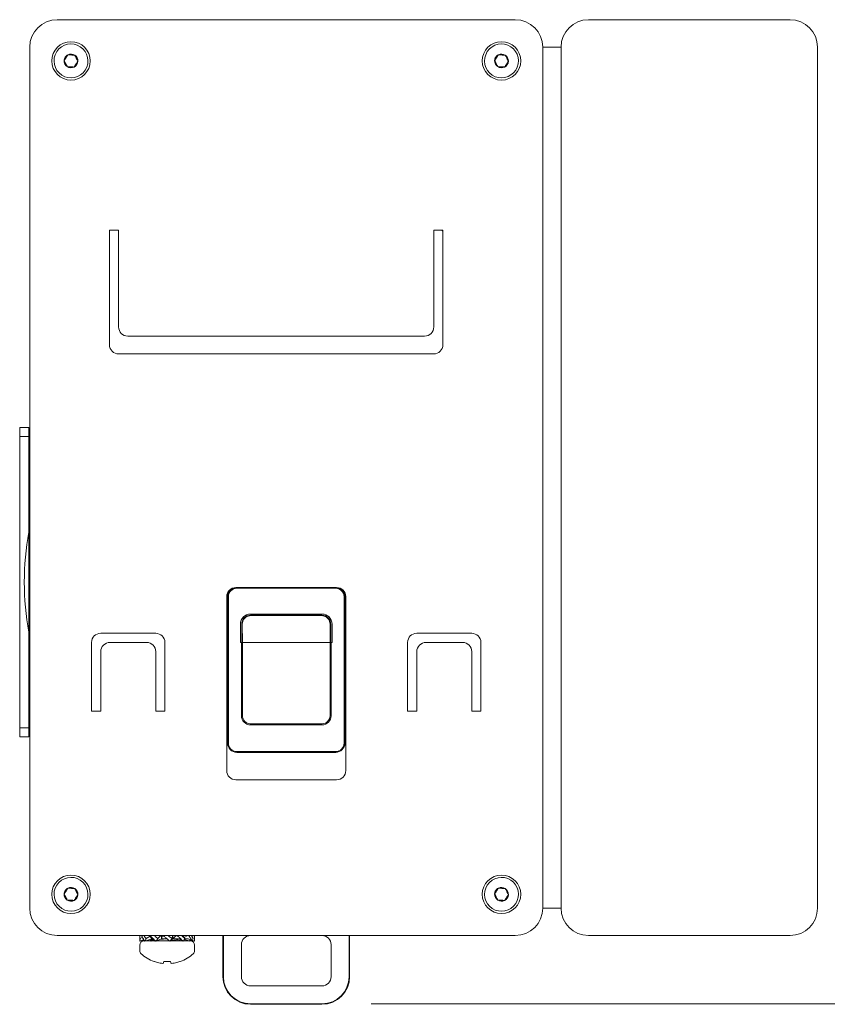
# Model space of a CAD drawing. Units: millimetres. Extents: x -103 to 307, y -308 to -21.
# Drawn here: x 189 to 233, y -207 to -153 of the extents above; entities that cross this region are included whole.
import ezdxf

# ---------------------------------------------------------------- set-up
doc = ezdxf.new("R2010")
doc.units = ezdxf.units.MM
doc.header["$MEASUREMENT"] = 0
doc.layers.add('dimensions', color=7, linetype='Continuous')
doc.layers.add('Layer 1', color=7, linetype='Continuous')

msp = doc.modelspace()

# ---------------------------------------------------------------- linework, layer by layer
at = {"layer": 'dimensions', "color": 179, "lineweight": 9, "true_color": 0x231f20}
msp.add_lwpolyline([(207.96, -206.535), (246.65, -206.535)], dxfattribs=at)
at = {"layer": 'Layer 1', "color": 178, "lineweight": 9, "true_color": 0x010101}
for points in [[(190.821, -152.803), (215.821, -152.803)], [(230.821, -152.803), (219.821, -152.803)], [(189.321, -201.303), (189.321, -154.303)], [(191.401, -154.718), (191.377, -154.756), (191.352, -154.794), (191.339, -154.814), (191.326, -154.834), (191.319, -154.844), (191.312, -154.855), (191.306, -154.865), (191.299, -154.875)], [(191.776, -154.739), (191.732, -154.737), (191.686, -154.734), (191.663, -154.733), (191.639, -154.731), (191.626, -154.731), (191.614, -154.73), (191.602, -154.729), (191.59, -154.729), (191.541, -154.726), (191.493, -154.723), (191.469, -154.722), (191.446, -154.721), (191.424, -154.72), (191.401, -154.718)], [(191.946, -155.074), (191.926, -155.034), (191.905, -154.993), (191.894, -154.972), (191.883, -154.951), (191.878, -154.94), (191.872, -154.929), (191.867, -154.918), (191.861, -154.907), (191.839, -154.864), (191.818, -154.821), (191.807, -154.8), (191.796, -154.779), (191.786, -154.759), (191.776, -154.739)], [(214.901, -154.718), (214.877, -154.756), (214.852, -154.794), (214.839, -154.814), (214.826, -154.834), (214.819, -154.844), (214.812, -154.855), (214.806, -154.865), (214.799, -154.875)], [(215.276, -154.739), (215.232, -154.737), (215.186, -154.734), (215.163, -154.733), (215.139, -154.731), (215.126, -154.731), (215.114, -154.73), (215.102, -154.729), (215.09, -154.729), (215.041, -154.726), (214.993, -154.723), (214.969, -154.722), (214.946, -154.721), (214.924, -154.72), (214.901, -154.718)], [(215.446, -155.074), (215.426, -155.034), (215.405, -154.993), (215.394, -154.972), (215.383, -154.951), (215.378, -154.94), (215.372, -154.929), (215.367, -154.918), (215.361, -154.907), (215.339, -154.864), (215.318, -154.821), (215.307, -154.8), (215.296, -154.779), (215.286, -154.759), (215.276, -154.739)], [(217.321, -154.303), (217.321, -201.303)], [(217.321, -154.303), (218.321, -154.303)], [(218.321, -201.303), (218.321, -154.303)], [(232.321, -201.303), (232.321, -154.303)], [(191.299, -154.875), (191.272, -154.916), (191.246, -154.956), (191.233, -154.976), (191.221, -154.995), (191.208, -155.014), (191.196, -155.033)], [(191.196, -155.033), (191.216, -155.072), (191.237, -155.113), (191.248, -155.134), (191.258, -155.155), (191.264, -155.166), (191.27, -155.177), (191.275, -155.188), (191.281, -155.199), (191.303, -155.243), (191.324, -155.286), (191.335, -155.307), (191.345, -155.327), (191.356, -155.347), (191.366, -155.367)], [(191.299, -154.875), (191.257, -154.848)], [(191.74, -155.388), (191.765, -155.351), (191.79, -155.312), (191.803, -155.293), (191.816, -155.273), (191.822, -155.262), (191.829, -155.252), (191.836, -155.242), (191.843, -155.232), (191.869, -155.191), (191.896, -155.151), (191.908, -155.131), (191.921, -155.111), (191.933, -155.093), (191.946, -155.074)], [(214.799, -154.875), (214.772, -154.916), (214.746, -154.956), (214.733, -154.976), (214.721, -154.995), (214.708, -155.014), (214.696, -155.033)], [(214.696, -155.033), (214.716, -155.072), (214.737, -155.113), (214.748, -155.134), (214.758, -155.155), (214.764, -155.166), (214.77, -155.177), (214.775, -155.188), (214.781, -155.199), (214.803, -155.243), (214.824, -155.286), (214.835, -155.307), (214.845, -155.327), (214.856, -155.347), (214.866, -155.367)], [(214.799, -154.875), (214.757, -154.848)], [(215.24, -155.388), (215.265, -155.351), (215.29, -155.312), (215.303, -155.293), (215.316, -155.273), (215.322, -155.262), (215.329, -155.252), (215.336, -155.242), (215.343, -155.232), (215.369, -155.191), (215.396, -155.151), (215.408, -155.131), (215.421, -155.111), (215.433, -155.093), (215.446, -155.074)], [(191.366, -155.367), (191.41, -155.37), (191.456, -155.372), (191.479, -155.374), (191.503, -155.375), (191.515, -155.376), (191.528, -155.376), (191.54, -155.377), (191.552, -155.378), (191.601, -155.38), (191.649, -155.383), (191.672, -155.384), (191.695, -155.386), (191.718, -155.387), (191.74, -155.388)], [(214.866, -155.367), (214.91, -155.37), (214.956, -155.372), (214.979, -155.374), (215.003, -155.375), (215.015, -155.376), (215.028, -155.376), (215.04, -155.377), (215.052, -155.378), (215.101, -155.38), (215.149, -155.383), (215.172, -155.384), (215.195, -155.386), (215.218, -155.387), (215.24, -155.388)], [(193.671, -164.303), (194.171, -164.303)], [(193.671, -170.553), (193.671, -164.303)], [(194.171, -164.303), (194.171, -164.399), (194.171, -164.48)], [(194.171, -165.738), (194.171, -164.48)], [(211.371, -164.303), (211.871, -164.303)], [(211.371, -164.48), (211.371, -164.399), (211.371, -164.303)], [(211.371, -164.48), (211.371, -165.738)], [(211.826, -164.336), (211.826, -164.303)], [(211.826, -164.336), (211.856, -164.336)], [(211.856, -164.336), (211.856, -164.303)], [(211.871, -164.336), (211.856, -164.336)], [(211.871, -164.303), (211.871, -170.553)], [(194.171, -166.798), (194.171, -166.224), (194.171, -165.738)], [(211.371, -165.738), (211.371, -166.224), (211.371, -166.798)], [(194.171, -169.577), (194.171, -166.798)], [(211.371, -166.798), (211.371, -169.577)], [(210.871, -170.077), (194.671, -170.077)], [(211.371, -171.053), (194.171, -171.053)], [(188.771, -175.563), (188.771, -175.21), (188.771, -175.063)], [(188.771, -175.063), (189.271, -175.063)], [(189.271, -175.063), (189.271, -175.21), (189.271, -175.563)], [(188.771, -191.463), (188.771, -175.563)], [(189.271, -175.563), (188.771, -175.563)], [(189.271, -180.786), (189.271, -175.563)], [(189.271, -175.563), (189.321, -175.563)], [(189.271, -180.786), (189.271, -186.24)], [(189.271, -180.786), (189.271, -186.24)], [(200.571, -183.803), (206.071, -183.803)], [(200.621, -183.803), (200.621, -183.847)], [(206.021, -183.847), (200.621, -183.847)], [(206.021, -183.847), (206.021, -183.803)], [(200.071, -193.803), (200.071, -184.303)], [(200.121, -192.303), (200.121, -184.303)], [(200.165, -184.303), (200.121, -184.303)], [(200.165, -192.303), (200.165, -184.303)], [(206.477, -192.303), (206.477, -184.303)], [(206.521, -184.303), (206.477, -184.303)], [(206.521, -192.303), (206.521, -184.303)], [(206.571, -184.303), (206.571, -193.803)], [(201.371, -185.339), (201.14, -185.401), (200.973, -185.572), (200.915, -185.803)], [(205.271, -185.253), (201.371, -185.253)], [(205.271, -185.321), (201.371, -185.321)], [(201.371, -185.321), (201.371, -185.339)], [(201.371, -185.339), (205.271, -185.339)], [(205.271, -185.339), (205.271, -185.321)], [(205.727, -185.803), (205.669, -185.572), (205.501, -185.401), (205.271, -185.339)], [(200.821, -185.803), (200.821, -186.812)], [(200.915, -185.803), (200.888, -185.803)], [(200.888, -185.803), (200.888, -186.803)], [(200.932, -186.803), (200.915, -185.803)], [(205.727, -185.803), (205.71, -186.803)], [(205.753, -185.803), (205.727, -185.803)], [(205.753, -186.803), (205.753, -185.803)], [(205.821, -186.812), (205.821, -185.803)], [(189.271, -191.463), (189.271, -186.24)], [(196.196, -186.303), (193.196, -186.303)], [(213.446, -186.303), (210.446, -186.303)], [(192.696, -186.803), (192.696, -190.553)], [(195.696, -186.803), (193.696, -186.803)], [(196.696, -190.553), (196.696, -186.803)], [(200.821, -186.812), (200.871, -186.812)], [(200.871, -186.812), (200.888, -186.803)], [(200.871, -190.803), (200.871, -186.812)], [(200.932, -190.803), (200.932, -186.803)], [(205.71, -186.803), (200.932, -186.803)], [(205.71, -186.803), (205.71, -190.803)], [(205.771, -186.812), (205.753, -186.803)], [(205.771, -186.812), (205.821, -186.812)], [(205.771, -190.803), (205.771, -186.812)], [(209.946, -186.803), (209.946, -190.553)], [(212.946, -186.803), (210.946, -186.803)], [(213.946, -190.553), (213.946, -186.803)], [(193.196, -188.682), (193.196, -187.303)], [(196.196, -188.682), (196.196, -187.303)], [(210.446, -187.303), (210.446, -188.682)], [(213.446, -187.303), (213.446, -188.682)], [(193.196, -189.743), (193.196, -189.256), (193.196, -188.682)], [(196.196, -188.682), (196.196, -189.256), (196.196, -189.743)], [(210.446, -189.743), (210.446, -189.256), (210.446, -188.682)], [(213.446, -188.682), (213.446, -189.256), (213.446, -189.743)], [(193.196, -190.23), (193.196, -189.743)], [(196.196, -190.23), (196.196, -189.743)], [(210.446, -189.743), (210.446, -190.23)], [(213.446, -189.743), (213.446, -190.23)], [(193.196, -190.407), (193.196, -190.311), (193.196, -190.23)], [(196.196, -190.23), (196.196, -190.311), (196.196, -190.407)], [(210.446, -190.407), (210.446, -190.311), (210.446, -190.23)], [(213.446, -190.23), (213.446, -190.311), (213.446, -190.407)], [(192.696, -190.553), (193.196, -190.553)], [(193.196, -190.407), (193.196, -190.553)], [(196.196, -190.407), (196.196, -190.553)], [(196.196, -190.553), (196.696, -190.553)], [(200.871, -190.803), (200.932, -190.803)], [(205.71, -190.803), (205.771, -190.803)], [(209.946, -190.553), (210.446, -190.553)], [(210.446, -190.553), (210.446, -190.407)], [(213.446, -190.553), (213.446, -190.407)], [(213.446, -190.553), (213.946, -190.553)], [(205.271, -191.242), (201.371, -191.242)], [(201.371, -191.242), (201.371, -191.303)], [(205.271, -191.303), (201.371, -191.303)], [(205.271, -191.303), (205.271, -191.242)], [(188.771, -191.463), (189.271, -191.463)], [(188.771, -191.963), (188.771, -191.817), (188.771, -191.463)], [(189.271, -191.463), (189.271, -191.817), (189.271, -191.963)], [(189.271, -191.463), (189.321, -191.463)], [(189.271, -191.963), (188.771, -191.963)], [(200.121, -192.303), (200.165, -192.303)], [(206.477, -192.303), (206.521, -192.303)], [(200.621, -192.76), (206.021, -192.76)], [(200.621, -192.76), (200.621, -192.803)], [(200.621, -192.803), (206.021, -192.803)], [(206.021, -192.803), (206.021, -192.76)], [(206.071, -194.303), (200.571, -194.303)], [(191.299, -200.375), (191.272, -200.416), (191.246, -200.456), (191.233, -200.476), (191.221, -200.495), (191.208, -200.514), (191.196, -200.533)], [(191.299, -200.375), (191.257, -200.348)], [(191.401, -200.218), (191.377, -200.256), (191.352, -200.294), (191.339, -200.314), (191.326, -200.334), (191.319, -200.344), (191.312, -200.355), (191.306, -200.365), (191.299, -200.375)], [(191.776, -200.239), (191.732, -200.237), (191.686, -200.234), (191.663, -200.233), (191.639, -200.231), (191.626, -200.231), (191.614, -200.23), (191.602, -200.229), (191.59, -200.229), (191.541, -200.226), (191.493, -200.223), (191.469, -200.222), (191.446, -200.221), (191.424, -200.22), (191.401, -200.218)], [(191.946, -200.574), (191.926, -200.534), (191.905, -200.493), (191.894, -200.472), (191.883, -200.451), (191.878, -200.44), (191.872, -200.429), (191.867, -200.418), (191.861, -200.407), (191.839, -200.364), (191.818, -200.321), (191.807, -200.3), (191.796, -200.279), (191.786, -200.259), (191.776, -200.239)], [(214.799, -200.375), (214.772, -200.416), (214.746, -200.456), (214.733, -200.476), (214.721, -200.495), (214.708, -200.514), (214.696, -200.533)], [(214.799, -200.375), (214.757, -200.348)], [(214.901, -200.218), (214.877, -200.256), (214.852, -200.294), (214.839, -200.314), (214.826, -200.334), (214.819, -200.344), (214.812, -200.355), (214.806, -200.365), (214.799, -200.375)], [(215.276, -200.239), (215.232, -200.237), (215.186, -200.234), (215.163, -200.233), (215.139, -200.231), (215.126, -200.231), (215.114, -200.23), (215.102, -200.229), (215.09, -200.229), (215.041, -200.226), (214.993, -200.223), (214.969, -200.222), (214.946, -200.221), (214.924, -200.22), (214.901, -200.218)], [(215.446, -200.574), (215.426, -200.534), (215.405, -200.493), (215.394, -200.472), (215.383, -200.451), (215.378, -200.44), (215.372, -200.429), (215.367, -200.418), (215.361, -200.407), (215.339, -200.364), (215.318, -200.321), (215.307, -200.3), (215.296, -200.279), (215.286, -200.259), (215.276, -200.239)], [(191.196, -200.533), (191.216, -200.572), (191.237, -200.613), (191.248, -200.634), (191.258, -200.655), (191.264, -200.666), (191.27, -200.677), (191.275, -200.688), (191.281, -200.699), (191.303, -200.743), (191.324, -200.786), (191.335, -200.807), (191.345, -200.827), (191.356, -200.847), (191.366, -200.867)], [(191.366, -200.867), (191.41, -200.87), (191.456, -200.872), (191.479, -200.874), (191.503, -200.875), (191.515, -200.876), (191.528, -200.876), (191.54, -200.877), (191.552, -200.878), (191.601, -200.88), (191.649, -200.883), (191.672, -200.884), (191.695, -200.886), (191.718, -200.887), (191.74, -200.888)], [(191.74, -200.888), (191.765, -200.851), (191.79, -200.812), (191.803, -200.793), (191.816, -200.773), (191.822, -200.762), (191.829, -200.752), (191.836, -200.742), (191.843, -200.732), (191.869, -200.691), (191.896, -200.651), (191.908, -200.631), (191.921, -200.611), (191.933, -200.593), (191.946, -200.574)], [(214.696, -200.533), (214.716, -200.572), (214.737, -200.613), (214.748, -200.634), (214.758, -200.655), (214.764, -200.666), (214.77, -200.677), (214.775, -200.688), (214.781, -200.699), (214.803, -200.743), (214.824, -200.786), (214.835, -200.807), (214.845, -200.827), (214.856, -200.847), (214.866, -200.867)], [(214.866, -200.867), (214.91, -200.87), (214.956, -200.872), (214.979, -200.874), (215.003, -200.875), (215.015, -200.876), (215.028, -200.876), (215.04, -200.877), (215.052, -200.878), (215.101, -200.88), (215.149, -200.883), (215.172, -200.884), (215.195, -200.886), (215.218, -200.887), (215.24, -200.888)], [(215.24, -200.888), (215.265, -200.851), (215.29, -200.812), (215.303, -200.793), (215.316, -200.773), (215.322, -200.762), (215.329, -200.752), (215.336, -200.742), (215.343, -200.732), (215.369, -200.691), (215.396, -200.651), (215.408, -200.631), (215.421, -200.611), (215.433, -200.593), (215.446, -200.574)], [(218.321, -201.303), (217.321, -201.303)], [(215.821, -202.803), (190.821, -202.803)], [(195.321, -202.996), (195.321, -202.803)], [(195.329, -203.118), (195.325, -203.088), (195.323, -203.058), (195.321, -203.027), (195.321, -202.996)], [(195.322, -202.804), (195.327, -202.869), (195.33, -202.895), (195.334, -202.921), (195.339, -202.945), (195.345, -202.969)], [(195.345, -202.969), (195.342, -202.989), (195.34, -203.009), (195.338, -203.029), (195.335, -203.049), (195.332, -203.083), (195.329, -203.118)], [(195.329, -203.118), (195.545, -203.029)], [(195.345, -202.969), (195.467, -202.897)], [(195.605, -203.118), (195.574, -203.077), (195.546, -203.035), (195.52, -202.992), (195.495, -202.949), (195.483, -202.928), (195.472, -202.906), (195.461, -202.885), (195.45, -202.865), (195.417, -202.802)], [(195.438, -203.073), (195.452, -203.118)], [(195.452, -203.118), (195.57, -203.044)], [(195.57, -203.103), (195.552, -203.103), (195.546, -203.103)], [(195.548, -202.804), (195.55, -202.807), (195.564, -202.829), (195.579, -202.85), (195.593, -202.871), (195.609, -202.892), (195.641, -202.931), (195.676, -202.969)], [(195.676, -202.969), (195.667, -202.989), (195.657, -203.009), (195.648, -203.029), (195.638, -203.049), (195.621, -203.083), (195.605, -203.118)], [(195.605, -203.118), (195.975, -202.978)], [(196.179, -203.103), (195.86, -203.103), (195.643, -203.103)], [(195.676, -202.969), (195.885, -202.835)], [(195.863, -202.803), (195.986, -202.978)], [(196.207, -203.118), (196.159, -203.077), (196.112, -203.035), (196.067, -202.992), (196.023, -202.949), (196.002, -202.928), (195.98, -202.906), (195.959, -202.885), (195.937, -202.865), (195.869, -202.802)], [(195.878, -203.015), (195.898, -203.049), (195.92, -203.083), (195.943, -203.118)], [(195.943, -203.118), (196.02, -203.045)], [(195.947, -203.103), (195.986, -202.978)], [(195.975, -202.978), (195.975, -202.962)], [(195.986, -202.978), (195.975, -202.978)], [(195.986, -202.978), (196.053, -202.978)], [(196.019, -203.046), (196.079, -203.003)], [(196.076, -203.02), (196.071, -203.025)], [(196.071, -203.025), (196.071, -203.056)], [(196.12, -203.041), (196.071, -203.056)], [(196.071, -203.056), (196.074, -203.06)], [(196.074, -203.06), (196.112, -203.082), (196.151, -203.104)], [(196.09, -203.012), (196.076, -203.02)], [(196.115, -202.804), (196.119, -202.807), (196.142, -202.829), (196.165, -202.85), (196.189, -202.871), (196.213, -202.892), (196.262, -202.931), (196.314, -202.969)], [(196.314, -202.969), (196.3, -202.989), (196.286, -203.009), (196.272, -203.029), (196.258, -203.049), (196.232, -203.083), (196.207, -203.118)], [(196.207, -203.118), (196.506, -202.978)], [(196.821, -203.103), (196.521, -203.103), (196.237, -203.103)], [(196.314, -202.969), (196.481, -202.803)], [(196.821, -202.994), (196.415, -203.017)], [(196.506, -202.978), (196.506, -202.803)], [(196.521, -202.978), (196.506, -202.978)], [(196.521, -202.803), (196.521, -202.978)], [(196.551, -202.803), (196.521, -202.978)], [(196.521, -202.978), (196.8, -202.978)], [(196.973, -203.118), (196.92, -203.077), (196.868, -203.035), (196.817, -202.992), (196.766, -202.949), (196.74, -202.928), (196.714, -202.906), (196.688, -202.885), (196.662, -202.865), (196.576, -202.802)], [(196.929, -203.081), (196.821, -203.088), (196.707, -203.095), (196.593, -203.103)], [(196.958, -203.103), (196.889, -203.103), (196.821, -203.103)], [(196.872, -202.804), (196.876, -202.807), (196.902, -202.829), (196.928, -202.85), (196.954, -202.871), (196.98, -202.892), (197.033, -202.931), (197.088, -202.969)], [(197.088, -202.969), (197.073, -202.989), (197.059, -203.009), (197.044, -203.029), (197.029, -203.049), (197.001, -203.083), (196.973, -203.118)], [(196.973, -203.118), (197.121, -202.978)], [(197.685, -203.103), (197.362, -203.103), (196.989, -203.103)], [(197.405, -203.029), (197.33, -203.046), (197.032, -203.073)], [(197.088, -202.969), (197.117, -202.803)], [(197.121, -202.978), (197.121, -202.803)], [(197.121, -202.978), (197.136, -202.978)], [(197.312, -202.803), (197.136, -202.978)], [(197.136, -202.803), (197.136, -202.978)], [(197.136, -202.978), (197.439, -202.978)], [(197.699, -203.118), (197.655, -203.077), (197.612, -203.035), (197.567, -202.992), (197.522, -202.949), (197.5, -202.928), (197.477, -202.906), (197.453, -202.885), (197.429, -202.865), (197.349, -202.802)], [(197.405, -203.03), (197.482, -202.985)], [(197.409, -203.028), (197.409, -203.056)], [(197.489, -203.101), (197.409, -203.054)], [(197.439, -202.978), (197.548, -202.997), (197.623, -203.046)], [(197.469, -203.089), (197.53, -203.035), (197.559, -203.007)], [(197.621, -202.81), (197.662, -202.85), (197.683, -202.871), (197.704, -202.892), (197.747, -202.931), (197.79, -202.969)], [(197.79, -202.969), (197.673, -202.803)], [(197.79, -202.969), (197.779, -202.989), (197.767, -203.009), (197.756, -203.029), (197.743, -203.049), (197.722, -203.083), (197.699, -203.118)], [(198.096, -203.103), (197.997, -203.103), (197.715, -203.103)], [(197.941, -202.803), (197.757, -202.921)], [(197.999, -203.103), (197.763, -203.014)], [(197.785, -202.978), (197.842, -202.978)], [(197.842, -202.978), (197.96, -202.994), (198.072, -203.044)], [(198.189, -203.118), (198.167, -203.077), (198.143, -203.035), (198.118, -202.992), (198.091, -202.949), (198.078, -202.928), (198.063, -202.906), (198.048, -202.885), (198.033, -202.865), (197.98, -202.802)], [(198.037, -203.118), (198.085, -203.052)], [(198.189, -203.118), (198.072, -203.044)], [(198.145, -202.804), (198.147, -202.807), (198.159, -202.829), (198.17, -202.85), (198.181, -202.871), (198.192, -202.892), (198.213, -202.931), (198.233, -202.969)], [(198.27, -202.803), (198.175, -202.859)], [(198.233, -202.969), (198.228, -202.989), (198.222, -203.009), (198.217, -203.029), (198.211, -203.049), (198.201, -203.083), (198.189, -203.118)], [(198.313, -203.118), (198.204, -203.073)], [(198.313, -203.118), (198.318, -203.077), (198.32, -203.035), (198.321, -202.992), (198.32, -202.949), (198.319, -202.928), (198.317, -202.906), (198.315, -202.885), (198.312, -202.865), (198.301, -202.802)], [(198.321, -202.996), (198.321, -202.803)], [(199.864, -202.803), (199.864, -205.053)], [(199.865, -202.803), (199.865, -205.053)], [(199.889, -205.053), (199.889, -202.803)], [(206.753, -202.803), (206.753, -205.053)], [(206.777, -205.053), (206.777, -202.803)], [(206.778, -205.053), (206.778, -202.803)], [(230.821, -202.803), (219.821, -202.803)], [(195.321, -203.328), (195.321, -203.632)], [(198.321, -203.328), (198.321, -203.632)], [(200.871, -205.053), (200.871, -203.303)], [(205.771, -203.303), (205.771, -205.053)], [(196.13, -204.228), (196.111, -204.228), (196.105, -204.228)], [(196.447, -204.31), (196.287, -204.275), (196.13, -204.228)], [(196.632, -204.228), (196.628, -204.275), (196.625, -204.31)], [(196.821, -204.228), (196.726, -204.228), (196.632, -204.228)], [(197.01, -204.228), (196.916, -204.228), (196.821, -204.228)], [(197.017, -204.31), (197.014, -204.275), (197.01, -204.228)], [(197.512, -204.228), (197.355, -204.275), (197.195, -204.31)], [(197.537, -204.228), (197.531, -204.228), (197.512, -204.228)], [(196.572, -204.324), (196.509, -204.318), (196.447, -204.31)], [(196.625, -204.31), (196.598, -204.318), (196.572, -204.324)], [(197.07, -204.324), (197.044, -204.318), (197.017, -204.31)], [(197.195, -204.31), (197.133, -204.318), (197.07, -204.324)], [(199.865, -205.053), (199.864, -205.053), (199.864, -205.053)], [(199.865, -205.053), (199.889, -205.053)], [(206.753, -205.053), (206.777, -205.053)], [(206.777, -205.053), (206.778, -205.053), (206.778, -205.053)], [(205.271, -205.553), (201.371, -205.553)], [(201.371, -206.535), (201.371, -206.56)], [(205.271, -206.535), (201.371, -206.535)], [(201.371, -206.56), (205.271, -206.56)], [(201.371, -206.56), (201.371, -206.56), (201.371, -206.56)], [(201.371, -206.56), (205.271, -206.56)], [(205.271, -206.56), (205.271, -206.535)], [(205.271, -206.56), (205.271, -206.56), (205.271, -206.56)]]:
    msp.add_lwpolyline(points, dxfattribs=at)
for points in [[(190.821, -152.803), (189.993, -152.803), (189.321, -153.475), (189.321, -154.303)], [(217.321, -154.303), (217.321, -153.475), (216.649, -152.803), (215.821, -152.803)], [(219.821, -152.803), (218.993, -152.803), (218.321, -153.475), (218.321, -154.303)], [(232.321, -154.303), (232.321, -153.475), (231.649, -152.803), (230.821, -152.803)], [(191.401, -154.718), (191.343, -154.748), (191.293, -154.793), (191.257, -154.848)], [(191.776, -154.739), (191.664, -154.666), (191.521, -154.658), (191.401, -154.718)], [(191.946, -155.074), (191.953, -154.94), (191.888, -154.812), (191.776, -154.739)], [(214.901, -154.718), (214.843, -154.748), (214.793, -154.793), (214.757, -154.848)], [(215.276, -154.739), (215.164, -154.666), (215.021, -154.658), (214.901, -154.718)], [(215.446, -155.074), (215.453, -154.94), (215.388, -154.812), (215.276, -154.739)], [(191.196, -155.033), (191.189, -155.166), (191.253, -155.294), (191.366, -155.367)], [(191.257, -154.848), (191.221, -154.903), (191.2, -154.967), (191.196, -155.033)], [(191.74, -155.388), (191.86, -155.327), (191.938, -155.208), (191.946, -155.074)], [(214.696, -155.033), (214.689, -155.166), (214.753, -155.294), (214.866, -155.367)], [(214.757, -154.848), (214.721, -154.903), (214.7, -154.967), (214.696, -155.033)], [(215.24, -155.388), (215.36, -155.327), (215.438, -155.208), (215.446, -155.074)], [(191.366, -155.367), (191.478, -155.441), (191.621, -155.449), (191.74, -155.388)], [(214.866, -155.367), (214.978, -155.441), (215.121, -155.449), (215.24, -155.388)], [(194.171, -169.577), (194.171, -169.853), (194.395, -170.077), (194.671, -170.077)], [(210.871, -170.077), (211.147, -170.077), (211.371, -169.853), (211.371, -169.577)], [(193.671, -170.553), (193.671, -170.829), (193.895, -171.053), (194.171, -171.053)], [(211.371, -171.053), (211.647, -171.053), (211.871, -170.829), (211.871, -170.553)], [(189.271, -180.786), (188.938, -182.589), (188.938, -184.438), (189.271, -186.24)], [(200.571, -183.803), (200.295, -183.803), (200.071, -184.027), (200.071, -184.303)], [(200.621, -183.803), (200.345, -183.803), (200.121, -184.027), (200.121, -184.303)], [(200.621, -183.847), (200.369, -183.847), (200.165, -184.051), (200.165, -184.303)], [(206.521, -184.303), (206.521, -184.027), (206.297, -183.803), (206.021, -183.803)], [(206.477, -184.303), (206.477, -184.051), (206.273, -183.847), (206.021, -183.847)], [(206.571, -184.303), (206.571, -184.027), (206.347, -183.803), (206.071, -183.803)], [(201.371, -185.253), (201.067, -185.253), (200.821, -185.499), (200.821, -185.803)], [(201.371, -185.321), (201.104, -185.321), (200.888, -185.537), (200.888, -185.803)], [(205.821, -185.803), (205.821, -185.499), (205.575, -185.253), (205.271, -185.253)], [(205.753, -185.803), (205.753, -185.537), (205.537, -185.321), (205.271, -185.321)], [(193.196, -186.303), (192.92, -186.303), (192.696, -186.527), (192.696, -186.803)], [(196.696, -186.803), (196.696, -186.527), (196.472, -186.303), (196.196, -186.303)], [(210.446, -186.303), (210.17, -186.303), (209.946, -186.527), (209.946, -186.803)], [(213.946, -186.803), (213.946, -186.527), (213.722, -186.303), (213.446, -186.303)], [(193.696, -186.803), (193.42, -186.803), (193.196, -187.027), (193.196, -187.303)], [(196.196, -187.303), (196.196, -187.027), (195.972, -186.803), (195.696, -186.803)], [(210.946, -186.803), (210.67, -186.803), (210.446, -187.027), (210.446, -187.303)], [(213.446, -187.303), (213.446, -187.027), (213.222, -186.803), (212.946, -186.803)], [(200.871, -190.803), (200.871, -191.079), (201.095, -191.303), (201.371, -191.303)], [(200.932, -190.803), (200.932, -191.046), (201.129, -191.242), (201.371, -191.242)], [(205.271, -191.303), (205.547, -191.303), (205.771, -191.079), (205.771, -190.803)], [(205.271, -191.242), (205.513, -191.242), (205.71, -191.046), (205.71, -190.803)], [(200.121, -192.303), (200.121, -192.579), (200.345, -192.803), (200.621, -192.803)], [(200.165, -192.303), (200.165, -192.555), (200.369, -192.76), (200.621, -192.76)], [(206.021, -192.803), (206.297, -192.803), (206.521, -192.579), (206.521, -192.303)], [(206.021, -192.76), (206.273, -192.76), (206.477, -192.555), (206.477, -192.303)], [(200.071, -193.803), (200.071, -194.079), (200.295, -194.303), (200.571, -194.303)], [(206.071, -194.303), (206.347, -194.303), (206.571, -194.079), (206.571, -193.803)], [(191.257, -200.348), (191.221, -200.403), (191.2, -200.467), (191.196, -200.533)], [(191.401, -200.218), (191.343, -200.248), (191.293, -200.293), (191.257, -200.348)], [(191.776, -200.239), (191.664, -200.166), (191.521, -200.158), (191.401, -200.218)], [(191.946, -200.574), (191.953, -200.44), (191.888, -200.312), (191.776, -200.239)], [(214.757, -200.348), (214.721, -200.403), (214.7, -200.467), (214.696, -200.533)], [(214.901, -200.218), (214.843, -200.248), (214.793, -200.293), (214.757, -200.348)], [(215.276, -200.239), (215.164, -200.166), (215.021, -200.158), (214.901, -200.218)], [(215.446, -200.574), (215.453, -200.44), (215.388, -200.312), (215.276, -200.239)], [(191.196, -200.533), (191.189, -200.666), (191.253, -200.794), (191.366, -200.867)], [(191.366, -200.867), (191.478, -200.941), (191.621, -200.949), (191.74, -200.888)], [(191.74, -200.888), (191.86, -200.828), (191.938, -200.708), (191.946, -200.574)], [(214.696, -200.533), (214.689, -200.666), (214.753, -200.794), (214.866, -200.867)], [(214.866, -200.867), (214.978, -200.941), (215.121, -200.949), (215.24, -200.888)], [(215.24, -200.888), (215.36, -200.828), (215.438, -200.708), (215.446, -200.574)], [(189.321, -201.303), (189.321, -202.132), (189.993, -202.803), (190.821, -202.803)], [(215.821, -202.803), (216.649, -202.803), (217.321, -202.132), (217.321, -201.303)], [(218.321, -201.303), (218.321, -202.132), (218.993, -202.803), (219.821, -202.803)], [(230.821, -202.803), (231.649, -202.803), (232.321, -202.132), (232.321, -201.303)], [(195.546, -203.103), (195.422, -203.103), (195.321, -203.204), (195.321, -203.328)], [(198.321, -203.328), (198.321, -203.204), (198.22, -203.103), (198.096, -203.103)], [(201.371, -202.803), (201.095, -202.803), (200.871, -203.027), (200.871, -203.303)], [(205.771, -203.303), (205.771, -203.027), (205.547, -202.803), (205.271, -202.803)], [(195.321, -203.632), (195.321, -203.696), (195.347, -203.756), (195.394, -203.798)], [(198.248, -203.798), (198.294, -203.756), (198.321, -203.696), (198.321, -203.632)], [(195.394, -203.798), (195.6, -203.987), (195.842, -204.133), (196.104, -204.228)], [(197.537, -204.228), (197.8, -204.133), (198.042, -203.987), (198.248, -203.798)], [(199.864, -205.053), (199.864, -205.885), (200.539, -206.56), (201.371, -206.56)], [(199.865, -205.053), (199.865, -205.885), (200.539, -206.56), (201.371, -206.56)], [(199.889, -205.053), (199.889, -205.872), (200.552, -206.535), (201.371, -206.535)], [(200.871, -205.053), (200.871, -205.329), (201.095, -205.553), (201.371, -205.553)], [(205.271, -206.535), (206.089, -206.535), (206.753, -205.872), (206.753, -205.053)], [(205.271, -206.56), (206.103, -206.56), (206.777, -205.885), (206.777, -205.053)], [(205.271, -205.553), (205.547, -205.553), (205.771, -205.329), (205.771, -205.053)], [(205.271, -206.56), (206.103, -206.56), (206.778, -205.885), (206.778, -205.053)]]:
    msp.add_open_spline(points, degree=3, dxfattribs=at)
for points, knots in [([(191.571, -156.103), (192.151, -156.103), (192.621, -155.633), (192.621, -155.053), (192.621, -154.473), (192.151, -154.003), (191.571, -154.003), (190.991, -154.003), (190.521, -154.473), (190.521, -155.053), (190.521, -155.633), (190.991, -156.103), (191.571, -156.103)], [0, 0, 0, 0, 1, 1, 1, 2, 2, 2, 3, 3, 3, 4, 4, 4, 4]), ([(192.345, -155.559), (192.625, -155.131), (192.505, -154.558), (192.077, -154.279), (191.649, -153.999), (191.076, -154.12), (190.797, -154.547)], [0, 0, 0, 0, 1, 1, 1, 2, 2, 2, 2]), ([(215.071, -156.103), (215.651, -156.103), (216.121, -155.633), (216.121, -155.053), (216.121, -154.473), (215.651, -154.003), (215.071, -154.003), (214.491, -154.003), (214.021, -154.473), (214.021, -155.053), (214.021, -155.633), (214.491, -156.103), (215.071, -156.103)], [0, 0, 0, 0, 1, 1, 1, 2, 2, 2, 3, 3, 3, 4, 4, 4, 4]), ([(215.845, -155.559), (216.125, -155.131), (216.005, -154.558), (215.577, -154.279), (215.149, -153.999), (214.576, -154.12), (214.297, -154.547)], [0, 0, 0, 0, 1, 1, 1, 2, 2, 2, 2]), ([(190.797, -154.547), (190.517, -154.975), (190.637, -155.548), (191.065, -155.828), (191.493, -156.107), (192.066, -155.987), (192.345, -155.559)], [0, 0, 0, 0, 1, 1, 1, 2, 2, 2, 2]), ([(214.297, -154.547), (214.017, -154.975), (214.137, -155.548), (214.565, -155.828), (214.993, -156.107), (215.566, -155.987), (215.845, -155.559)], [0, 0, 0, 0, 1, 1, 1, 2, 2, 2, 2]), ([(191.571, -201.603), (192.151, -201.603), (192.621, -201.133), (192.621, -200.553), (192.621, -199.973), (192.151, -199.503), (191.571, -199.503), (190.991, -199.503), (190.521, -199.973), (190.521, -200.553), (190.521, -201.133), (190.991, -201.603), (191.571, -201.603)], [0, 0, 0, 0, 1, 1, 1, 2, 2, 2, 3, 3, 3, 4, 4, 4, 4]), ([(192.345, -201.059), (192.625, -200.631), (192.505, -200.058), (192.077, -199.779), (191.649, -199.499), (191.076, -199.62), (190.797, -200.047)], [0, 0, 0, 0, 1, 1, 1, 2, 2, 2, 2]), ([(215.071, -201.603), (215.651, -201.603), (216.121, -201.133), (216.121, -200.553), (216.121, -199.973), (215.651, -199.503), (215.071, -199.503), (214.491, -199.503), (214.021, -199.973), (214.021, -200.553), (214.021, -201.133), (214.491, -201.603), (215.071, -201.603)], [0, 0, 0, 0, 1, 1, 1, 2, 2, 2, 3, 3, 3, 4, 4, 4, 4]), ([(215.845, -201.059), (216.125, -200.631), (216.005, -200.058), (215.577, -199.779), (215.149, -199.499), (214.576, -199.62), (214.297, -200.047)], [0, 0, 0, 0, 1, 1, 1, 2, 2, 2, 2]), ([(190.797, -200.047), (190.517, -200.475), (190.637, -201.048), (191.065, -201.328), (191.493, -201.607), (192.066, -201.487), (192.345, -201.059)], [0, 0, 0, 0, 1, 1, 1, 2, 2, 2, 2]), ([(214.297, -200.047), (214.017, -200.475), (214.137, -201.048), (214.565, -201.328), (214.993, -201.607), (215.566, -201.487), (215.845, -201.059)], [0, 0, 0, 0, 1, 1, 1, 2, 2, 2, 2])]:
    msp.add_open_spline(points, degree=3, knots=knots, dxfattribs=at)

doc.saveas('drawing.dxf')
